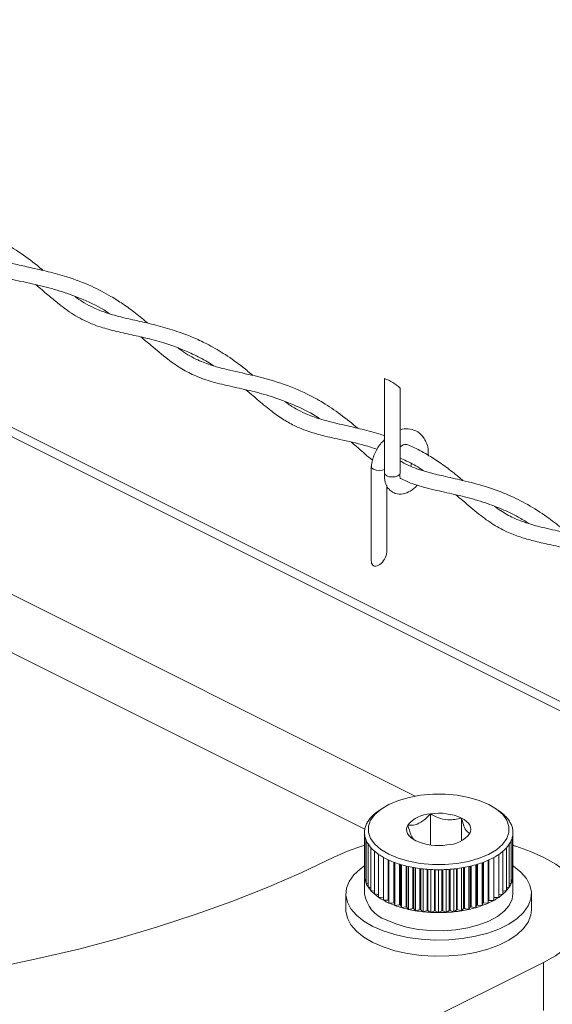
# Model space of a CAD drawing. Units: inches. Extents: x 0.2 to 16.8, y 0.2 to 10.8.
# Drawn here: x 3.9 to 4.1, y 2.3 to 2.7 of the extents above; entities that cross this region are included whole.
import ezdxf

# ---------------------------------------------------------------- set-up
doc = ezdxf.new("R2010")
doc.units = ezdxf.units.IN
doc.header["$MEASUREMENT"] = 0
doc.linetypes.add('SLD-Solid', pattern=[0])

msp = doc.modelspace()

# ---------------------------------------------------------------- linework, layer by layer
at = {"color": 7, "linetype": 'SLD-Solid', "lineweight": 0}
for p, q in [((1.763825314128971, 3.539160939856413), (4.043191409364002, 2.399477892238898)), ((4.214156877319288, 2.398269894341941), (3.181949399986668, 2.914373633008252)), ((3.181200821967638, 2.911247648379153), (4.214156877319288, 2.394769751072191)), ((3.121592787601774, 2.882126112201031), (4.062070124608805, 2.411887443697516)), ((4.050553599870903, 2.568034143581218), (4.050553599870903, 2.532689319295051)), ((4.056387085074577, 2.532689319295051), (4.056387085074577, 2.564461775960625)), ((4.045643126226744, 2.535144686485996), (4.045643126226744, 2.499800122937558)), ((4.060728889732493, 2.536141747560453), (4.060412093392152, 2.535305040189132)), ((4.051476611430417, 2.503372229820422), (4.051476611430417, 2.528004644523925)), ((4.049312749020133, 2.407064317192462), (4.048178800638119, 2.406262287939054)), ((4.06777324094814, 2.393633716788349), (4.06777324094814, 2.405259229896837)), ((4.093539604033656, 2.406262287939054), (4.092405655651643, 2.407064317192462)), ((4.079384152743822, 2.395203879390437), (4.079384152743822, 2.403689067294748)), ((4.043081378042499, 2.382238435094282), (4.043081378042499, 2.398211228352989)), ((4.098636765891547, 2.382173772137571), (4.098636765891547, 2.398211228352989)), ((4.043226869695101, 2.380786386683284), (4.043226869695101, 2.396824103636431)), ((4.043675077850695, 2.379349982536006), (4.043675077850695, 2.395387699489154)), ((4.044421048492438, 2.377945127653899), (4.044421048492438, 2.393982583869318)), ((4.097257202569121, 2.377883332812202), (4.097257202569121, 2.393920789027621)), ((4.098016470835027, 2.379286884005667), (4.098016470835027, 2.395324340221086)), ((4.098477976614784, 2.380721984464301), (4.098477976614784, 2.396759701417448)), ((4.098636765891547, 2.393604253425009), (4.099472951787412, 2.393186030108212)), ((4.04545669875074, 2.376586684087495), (4.04545669875074, 2.392624140302915)), ((4.04677055616554, 2.375289774625061), (4.04677055616554, 2.391327230840479)), ((4.048348540899488, 2.374068739841669), (4.048348540899488, 2.390106196057088)), ((4.093293728355514, 2.374016331558205), (4.093293728355514, 2.390053787773624)), ((4.094882924811795, 2.375233716013395), (4.094882924811795, 2.391271172228814)), ((4.096209036899844, 2.376527496623086), (4.096209036899844, 2.392564952838504)), ((4.050140069833223, 2.373972266882059), (4.050140069833223, 2.388992585217912)), ((4.050172922787036, 2.372936616623757), (4.050172922787036, 2.388974333576904)), ((4.051974881229918, 2.372934530721928), (4.051974881229918, 2.388057840460608)), ((4.052224146498532, 2.371906441857757), (4.052224146498532, 2.387943898073175)), ((4.054016718383181, 2.371998482275979), (4.054016718383181, 2.387198970382348)), ((4.054295186277407, 2.371885061364006), (4.054295186277407, 2.38709415381542)), ((4.054479527851582, 2.370988905790545), (4.054479527851582, 2.387026362005964)), ((4.056242897110619, 2.371174029577905), (4.056242897110619, 2.386432922935497)), ((4.056543788449512, 2.371075992191924), (4.056543788449512, 2.386341143255002)), ((4.05691429676196, 2.37019417719354), (4.05691429676196, 2.386231633408959)), ((4.084691990686484, 2.370161845715185), (4.084691990686484, 2.386199301930603)), ((4.085070581868522, 2.371042617762653), (4.085070581868522, 2.38631011546529)), ((4.085372255420602, 2.371140133673177), (4.085372255420602, 2.386401112932599)), ((4.087134060253266, 2.370950838082159), (4.087134060253266, 2.386988294297577)), ((4.087326484697029, 2.371846472180161), (4.087326484697029, 2.387058432746591)), ((4.0876062562799, 2.371959371616679), (4.0876062562799, 2.387162727838062)), ((4.089398045951362, 2.371862898657068), (4.089398045951362, 2.387900615610216)), ((4.089402217755021, 2.372764008247373), (4.089402217755021, 2.387902440774317)), ((4.089656697778209, 2.372890726783509), (4.089656697778209, 2.38801794758812)), ((4.09145865622109, 2.372888640881681), (4.09145865622109, 2.388926097097099)), ((4.091501156470865, 2.373924030402254), (4.091501156470865, 2.38894956349268)), ((4.058629168803463, 2.370470559185937), (4.058629168803463, 2.385773256481945)), ((4.058948833258821, 2.370388687539132), (4.058948833258821, 2.385696078114258)), ((4.059501857981344, 2.369531121149517), (4.059501857981344, 2.385568577364935)), ((4.061149720426577, 2.369895632494206), (4.061149720426577, 2.3852309220063)), ((4.061484768407926, 2.369830969537494), (4.061484768407926, 2.38516964864006)), ((4.062213791097305, 2.369007038314876), (4.062213791097305, 2.385044494530296)), ((4.063776392305262, 2.369455767945929), (4.063776392305262, 2.384813741640418)), ((4.064123173484401, 2.369408835154767), (4.064123173484401, 2.384769155488814)), ((4.065020372008776, 2.368627404181924), (4.065020372008776, 2.384664860397343)), ((4.066480764027092, 2.369155398082494), (4.066480764027092, 2.384528233827517)), ((4.066835367338092, 2.369126977670069), (4.066835367338092, 2.384501117103735)), ((4.067891094401502, 2.368396651292046), (4.067891094401502, 2.384434107507465)), ((4.069233111490998, 2.368997912494374), (4.069233111490998, 2.384378570371257)), ((4.069591625867928, 2.368988265198412), (4.069591625867928, 2.384369183813024)), ((4.070794409010312, 2.368317126284799), (4.070794409010312, 2.384354843237948)), ((4.072003189120455, 2.368985397083396), (4.072003189120455, 2.384366576435738)), ((4.072361964235113, 2.368994262166172), (4.072361964235113, 2.384375180780784)), ((4.07369824509458, 2.3683898721111), (4.07369824509458, 2.384427328326519)), ((4.074760751338935, 2.369117591111836), (4.074760751338935, 2.384492512758688)), ((4.075115615387664, 2.369145229311076), (4.075115615387664, 2.384518847269284)), ((4.076571053389134, 2.368614106557762), (4.076571053389134, 2.38465156277318)), ((4.077475813307641, 2.369393190891047), (4.077475813307641, 2.384754554176008)), ((4.077822855224508, 2.369439341469022), (4.077822855224508, 2.384798358114426)), ((4.079381284628807, 2.368986961509769), (4.079381284628807, 2.385024417725188)), ((4.080118129450047, 2.369809328306014), (4.080118129450047, 2.385149050359495)), ((4.080453698906853, 2.36987320904954), (4.080453698906853, 2.385209541512548)), ((4.082098171761613, 2.36950478663892), (4.082098171761613, 2.385542242854339)), ((4.082659018615995, 2.370361049339892), (4.082659018615995, 2.385670265079119)), ((4.082979465284539, 2.370442138773511), (4.082979465284539, 2.385746661233621)), ((4.043226869695101, 2.382172729186656), (4.043081378042499, 2.382238435094282)), ((4.043081378042499, 2.382206103615927), (4.043081378042499, 2.375390158650601)), ((4.043675077850695, 2.380622904127403), (4.043226869695101, 2.380786386683284)), ((4.044421048492438, 2.379133570221206), (4.043675077850695, 2.379349982536006)), ((4.098016470835027, 2.379286884005667), (4.097257202569121, 2.379068907264493)), ((4.098477976614784, 2.380721984464301), (4.098016470835027, 2.380555373055677)), ((4.098636765891547, 2.382173772137571), (4.098477976614784, 2.382102590737642)), ((4.098637026629276, 2.375390158650601), (4.098637026629276, 2.382206103615927)), ((4.036136889376936, 2.375390158650601), (4.036136889376936, 2.369375982200954)), ((4.04545669875074, 2.377713071075377), (4.044421048492438, 2.377945127653899)), ((4.04677055616554, 2.376371314723609), (4.04545669875074, 2.376586684087495)), ((4.048348540899488, 2.375120034363691), (4.04677055616554, 2.375289774625061)), ((4.094882924811795, 2.375233716013395), (4.093293728355514, 2.375066583129313)), ((4.096209036899844, 2.376527496623086), (4.094882924811795, 2.376313691685572)), ((4.097257202569121, 2.377883332812202), (4.096209036899844, 2.377651536971409)), ((4.10558125455711, 2.369375982200954), (4.10558125455711, 2.375390158650601)), ((4.050140069833223, 2.373972266882059), (4.048348540899488, 2.374068739841669)), ((4.050172922787036, 2.373969398767044), (4.050140069833223, 2.373972266882059)), ((4.051974881229918, 2.372934530721928), (4.050172922787036, 2.372936616623757)), ((4.054016718383181, 2.371998482275979), (4.052224146498532, 2.371906441857757)), ((4.054479527851582, 2.370988905790545), (4.054295186277407, 2.371885061364006)), ((4.087326484697029, 2.371846472180161), (4.087134060253266, 2.370950838082159)), ((4.089398045951362, 2.371862898657068), (4.0876062562799, 2.371959371616679)), ((4.089402217755021, 2.372764008247373), (4.089398045951362, 2.371862898657068)), ((4.09145865622109, 2.372888640881681), (4.089656697778209, 2.372890726783509)), ((4.091501156470865, 2.373924030402254), (4.09145865622109, 2.373920119336324)), ((4.093293728355514, 2.374016331558205), (4.091501156470865, 2.373924030402254)), ((4.056242897110619, 2.371174029577905), (4.054479527851582, 2.370988905790545)), ((4.05691429676196, 2.37019417719354), (4.056543788449512, 2.371075992191924)), ((4.058629168803463, 2.370470559185937), (4.05691429676196, 2.37019417719354)), ((4.059501857981344, 2.369531121149517), (4.058948833258821, 2.370388687539132)), ((4.061149720426577, 2.369895632494206), (4.059501857981344, 2.369531121149517)), ((4.062213791097305, 2.369007038314876), (4.061484768407926, 2.369830969537494)), ((4.063776392305262, 2.369455767945929), (4.062213791097305, 2.369007038314876)), ((4.065020372008776, 2.368627404181924), (4.064123173484401, 2.369408835154767)), ((4.066480764027092, 2.369155398082494), (4.065020372008776, 2.368627404181924)), ((4.067891094401502, 2.368396651292046), (4.066835367338092, 2.369126977670069)), ((4.069233111490998, 2.368997912494374), (4.067891094401502, 2.368396651292046)), ((4.070794409010312, 2.368317126284799), (4.069591625867928, 2.368988265198412)), ((4.072003189120455, 2.368985397083396), (4.070794409010312, 2.368317126284799)), ((4.07369824509458, 2.3683898721111), (4.072361964235113, 2.368994262166172)), ((4.074760751338935, 2.369117591111836), (4.07369824509458, 2.3683898721111)), ((4.076571053389134, 2.368614106557762), (4.075115615387664, 2.369145229311076)), ((4.077475813307641, 2.369393190891047), (4.076571053389134, 2.368614106557762)), ((4.079381284628807, 2.368986961509769), (4.077822855224508, 2.369439341469022)), ((4.080118129450047, 2.369809328306014), (4.079381284628807, 2.368986961509769)), ((4.082098171761613, 2.36950478663892), (4.080453698906853, 2.36987320904954)), ((4.082659018615995, 2.370361049339892), (4.082098171761613, 2.36950478663892)), ((4.084691990686484, 2.370161845715185), (4.082979465284539, 2.370442138773511)), ((4.085070581868522, 2.371042617762653), (4.084691990686484, 2.370161845715185)), ((4.087134060253266, 2.370950838082159), (4.085372255420602, 2.371140133673177)), ((4.110051081439807, 2.349688458521797), (3.929013836501214, 2.259591057853176)), ((4.110051081439807, 2.349688458521797), (4.110051081439807, 2.331646189910586))]:
    msp.add_line(p, q, dxfattribs=at)
at = {"color": 7, "linetype": 'SLD-Solid', "lineweight": 0, "flags": 128}
for points in [[(4.050553599870903, 2.534080355077539), (4.049675956676179, 2.533797454641925), (4.048559999197445, 2.53368638036951), (4.047443780980982, 2.533797454641925), (4.046497563763615, 2.534113468769081), (4.045865274771575, 2.534586707746629), (4.045643126226744, 2.535144686485996), (4.045647819505859, 2.535226818870529)], [(4.050553599870903, 2.532689319295051), (4.050775748415736, 2.532131340555684), (4.051408037407775, 2.531658362315866), (4.052354254625141, 2.531342087450982), (4.053470472841604, 2.531231013178566), (4.054586430320339, 2.531342087450982), (4.055532647537705, 2.531658362315866), (4.056164936529744, 2.532131340555684), (4.056387085074577, 2.532689319295051)], [(4.045643126226744, 2.499800122937558), (4.045654337949077, 2.49952400168289), (4.045742728039098, 2.499021299342002), (4.045916640104124, 2.49859629684426), (4.046170598651855, 2.498262291813825), (4.046497563763615, 2.498029192284389), (4.046887105930257, 2.497904038174625), (4.047327231216263, 2.49789100128819), (4.047804902735199, 2.497990081625087), (4.048305779911985, 2.498198411070299), (4.048814218482904, 2.49850973191834), (4.049314834921962, 2.498914657610973), (4.049792506440898, 2.499400672737226), (4.050232892464631, 2.499952915246562), (4.050622173893545, 2.500554958662075), (4.050949139005305, 2.501188290605031), (4.051203358290764, 2.501833877221233), (4.051377270355792, 2.502471641705574), (4.051465399708084, 2.503082810941592), (4.051476611430417, 2.503372229820422)], [(4.049207410977748, 2.391903721958582), (4.052155833213619, 2.390138266797715), (4.055672663698004, 2.388655712072462), (4.059650999962146, 2.387501165409884), (4.06396985969994, 2.386709565665622), (4.068497831096131, 2.386304900710717), (4.073097766105438, 2.386299425218414), (4.07762964856756, 2.386693660664172), (4.081955808961756, 2.387475091637015), (4.085944835472775, 2.388620512479091), (4.08947522431905, 2.390094723597027), (4.092440333769558, 2.391853138839219), (4.094749427094714, 2.39384230697129), (4.096332887320965, 2.396001736840186), (4.097142217230775, 2.398265722538283), (4.097152907477652, 2.400565690042936), (4.096364697323863, 2.402831761642861), (4.094801574640448, 2.404994841839959), (4.092510993694027, 2.406989224726603), (4.089562310720428, 2.408754419149741), (4.086045480236042, 2.410236973874995), (4.082067404709629, 2.411391520537573), (4.077748544971836, 2.412183381019563), (4.073220312837916, 2.412588045974469), (4.068620377828609, 2.412593260729043), (4.064088756104216, 2.412199286021012), (4.059762595710019, 2.411417594310441), (4.055773569199002, 2.410272173468366), (4.052242919614997, 2.408797962350431), (4.049278070902219, 2.407039547108238), (4.046968716839333, 2.405050378976167), (4.045385517350812, 2.402891209844999), (4.044576187441, 2.400626963409175), (4.044565497194125, 2.398326995904521), (4.045353707347912, 2.396061185042325), (4.046916830031327, 2.393898104845227), (4.049207410977748, 2.391903721958582)], [(4.059248160171341, 2.401016505575817), (4.058937621536488, 2.400245243374393), (4.058830979805459, 2.399460422811077), (4.058930320880085, 2.398675341510033), (4.059233558858535, 2.397903297095423), (4.059736000461695, 2.397157847929137), (4.060428519869059, 2.396451509422153), (4.061299644620566, 2.395796536247718), (4.062334251927953, 2.395203879390437)], [(4.082470244500434, 2.397876441109369), (4.082780783135287, 2.398647442573064), (4.082887164128588, 2.39943226313638), (4.082788083791691, 2.400217605175153), (4.082484585075511, 2.400989388852034), (4.081982404210081, 2.40173483801832), (4.081289884802716, 2.402441176525304), (4.080418760051209, 2.403096410437468), (4.079384152743822, 2.403689067294748)], [(4.110051081439807, 2.349688458521797), (4.114511521764272, 2.352194148094376), (4.118335501293039, 2.354950145886483), (4.121466961414439, 2.357916819763361), (4.123860533763688, 2.361050365786593), (4.12548127948514, 2.364305415591387), (4.126305471445485, 2.367634254173396), (4.126321115709207, 2.370988645052817), (4.125527951538573, 2.374319569536656), (4.123937712131376, 2.377578269669651), (4.12157334240774, 2.380717291185185), (4.118469520485577, 2.383691004980737), (4.114671353991951, 2.386456128593348), (4.110234380063067, 2.388971986937346), (4.105223261655638, 2.391202337468443), (4.099711005333694, 2.393114327232826), (4.098491534976675, 2.393474145298399)], [(3.538786190370207, 2.375627169245967), (3.55220896864246, 2.370510973533882), (3.566083344660781, 2.365705316456649), (3.580380898012743, 2.361220366785689), (3.595072165335006, 2.357065771816963), (3.610126118837859, 2.353249614420057), (3.625512252207044, 2.349780238202291), (3.641197973226479, 2.346664683082337), (3.657151211155535, 2.343909206765687), (3.673338852302671, 2.341519806220098), (3.689727261500888, 2.339501435462415), (3.706282282107729, 2.337858005558569), (3.722970018218466, 2.336593166836761), (3.739755270239729, 2.335709265936548), (3.75660388152906, 2.33520864949749), (3.773480391755359, 2.335091838995043), (3.790350383538441, 2.335359355904665), (3.807178135809477, 2.336010418013168), (3.823929491926011, 2.337043982369642), (3.840569252294672, 2.338457702334524), (3.857062999535275, 2.340248709792802), (3.873376577005361, 2.342413093678543), (3.889476349537933, 2.34494668218809), (3.905328421228263, 2.34784426056687), (3.920900721335723, 2.351099310371663), (3.936160136168772, 2.354705573896985), (3.951075637937697, 2.358655489748701), (3.965615938115057, 2.362940714319496), (3.979751051862053, 2.367552382526593), (3.993451776553075, 2.37248110781176), (4.006689431037969, 2.377716721403579), (4.019436637855222, 2.383248011579717), (4.03166706249424, 2.38906376661784)], [(4.043240428056992, 2.385911968953602), (4.041547718722425, 2.384697191875699), (4.039100955876528, 2.382408696831107), (4.037363399652628, 2.379963759149311), (4.036374160710031, 2.377416612277872), (4.036155401755671, 2.374824097041644), (4.036711816068667, 2.372244097216393), (4.03803088823804, 2.369734757315613), (4.04008341563818, 2.367351353737783), (4.04282324769111, 2.36514785919274), (4.046189632506048, 2.363172770898017), (4.050106956141682, 2.361470935742947), (4.054487871458899, 2.360079899960459), (4.059234341071722, 2.359030952077994), (4.064240766200035, 2.358347297753406), (4.069394768882778, 2.358044581250413), (4.074581624519334, 2.358129060274504), (4.079685304820443, 2.358599170399307), (4.084591867398673, 2.359444482115675), (4.08919154167025, 2.360645961569415), (4.093381857707807, 2.362176752774475), (4.097068949929017, 2.364002959826122), (4.100170425211621, 2.366083125425501), (4.102617448795248, 2.368371359732365), (4.104354744281418, 2.370816558151891), (4.105343983224016, 2.373363705023328), (4.105563002916104, 2.375956220259557), (4.105006588603109, 2.378535959347079), (4.103687516433735, 2.381045559985588), (4.101634989033596, 2.383428963563417), (4.098894896242937, 2.38563245810846), (4.098491534976675, 2.385903103870827)], [(4.051171548287866, 2.365592156282404), (4.054766600090853, 2.364069447946935), (4.058824461362242, 2.362872401034582), (4.063228582337313, 2.36203569366326), (4.0678519837422, 2.36158279222855), (4.072562210810736, 2.36152751583007), (4.077223419186281, 2.361870646681008), (4.081701328938568, 2.362603058960859), (4.085867657105085, 2.363703111438144), (4.089601942855187, 2.365139254847693), (4.092797022982387, 2.366870553366104), (4.095361117806188, 2.368846945349469), (4.097220438549379, 2.37101158997294), (4.09832127323985, 2.373301910181632), (4.098637026629276, 2.375390158650601)], [(4.036136889376936, 2.369375982200954), (4.036155401755671, 2.368809920591997), (4.036711816068667, 2.366230181504475), (4.03803088823804, 2.363720580865966), (4.04008341563818, 2.361337438025866), (4.04282324769111, 2.359133682743094), (4.046189632506048, 2.357158855186099), (4.050106956141682, 2.355456759293301), (4.054487871458899, 2.354065984248542), (4.059234341071722, 2.353016775628349), (4.064240766200035, 2.352333382041488), (4.069394768882778, 2.352030404800766), (4.074581624519334, 2.352115144562586), (4.079685304820443, 2.352585254687389), (4.084591867398673, 2.353430566403758), (4.08919154167025, 2.354632045857498), (4.093381857707807, 2.356162837062556), (4.097068949929017, 2.357988783376476), (4.100170425211621, 2.360069209713584), (4.102617448795248, 2.362357444020447), (4.104354744281418, 2.364802381702244), (4.105343983224016, 2.36734978931141), (4.10558125455711, 2.369375982200954)]]:
    msp.add_lwpolyline(points, dxfattribs=at)
at = {"color": 7, "linetype": 'SLD-Solid', "lineweight": 0}
for centre, radius, start, end in [((4.04532372376174, 2.552944967257877), 0.01596981046331022, 46.15043996879589, 70.88379351063632), ((4.056150714918767, 2.394343286636601), 0.01431758411002067, 130.5893606831826, 138.0078267698866), ((4.058358053996773, 2.391805544217048), 0.01768091168416994, 125.1500654174092, 130.6706867997133), ((4.068118271560999, 2.393879685493386), 0.01138477390877494, 91.73669020696404, 141.1801248130168), ((4.070885066947931, 2.384555511433709), 0.02093627042367941, 66.04930684851092, 98.5477299358502), ((4.083144346862453, 2.3915391509843), 0.01802351659094008, 49.08835014848864, 55.43484427034135), ((4.085589284287396, 2.394363149246643), 0.01428818776825085, 41.67398199417691, 49.08140487619883), ((4.050812439496326, 2.39808495492492), 0.007748154591146937, 156.592570802081, 167.7595445105874), ((4.052159175253654, 2.39749562291977), 0.009218182127705643, 146.627721132205, 156.5564070545611), ((4.05398195461277, 2.396287300079951), 0.01140508298863849, 137.9771695484181, 146.5954745290597), ((4.087823140169391, 2.39635584469079), 0.01129470573930928, 32.98436089831332, 41.65798692951709), ((4.089653569653986, 2.397546164449139), 0.009111284463203166, 22.95528832454754, 32.97204326931005), ((4.090923195169104, 2.398089821328188), 0.007730170079067095, 11.74447399877467, 22.91500899090553), ((4.050110521058746, 2.398247136415591), 0.007029201831415643, 179.7656151142786, 191.6800225758843), ((4.050128034114072, 2.398238503905454), 0.007046755253946322, 167.7998256588167, 179.6960089511719), ((4.073600792808112, 2.405011935634764), 0.01138342898446556, 271.7335735027114, 321.1832415172689), ((4.091566193111261, 2.398250262350356), 0.0070706805255415, 347.8302519743143, 359.6836945667808), ((4.09157593693406, 2.398238305724311), 0.007060880876415733, 359.7802791285156, 11.64294443842318), ((4.050754077178748, 2.398384724353619), 0.007687287527132028, 191.7132173953759, 202.9462655942971), ((4.052030501506427, 2.398922988418158), 0.009072561505897896, 202.9338569069635, 212.993474686944), ((4.053837460227139, 2.400087466884047), 0.01122222823600251, 212.9562979426931, 221.6860498851335), ((4.070833337723843, 2.414337435251474), 0.02093627042367691, 246.049306848511, 278.5477299358545), ((4.087753825693771, 2.400184555941451), 0.01138195712457811, 317.9756961830874, 326.6107399116809), ((4.08959557508105, 2.398972583914791), 0.009177209126309474, 326.6006131057514, 336.5759538040858), ((4.090867496678769, 2.398414794092954), 0.007788371885124701, 336.6214934990252, 347.7306218137279), ((4.06224911195295, 2.32626252751551), 0.06985168131035165, 105.7910075089533, 115.9644936874752), ((4.056046411097501, 2.402038270364369), 0.014169257298854, 221.6367200394421, 229.107147603886), ((4.058471108179385, 2.404818092689189), 0.01785794699425633, 229.0650764633743, 235.4699602692357), ((4.06094501395601, 2.408373464988144), 0.02218928227012339, 235.4112047048082, 240.9571424746847), ((4.080623029741996, 2.408615666828637), 0.02247420649116565, 298.8250078629947, 304.3182031105456), ((4.083124204430089, 2.404975250300205), 0.01805738798392348, 304.2758648608234, 310.6310898903159), ((4.085528608534839, 2.402185768221808), 0.0143746874296318, 310.5981118277044, 317.987812530289), ((4.063400614650374, 2.412749035718678), 0.02720676926725201, 240.9094537375136, 245.7450683779097), ((4.065616490411714, 2.417632686304723), 0.03256960273240421, 245.7202948151544, 250.0046757015679), ((4.067425403844097, 2.422560970796576), 0.03781936180206435, 249.9824380649104, 253.8633449732129), ((4.068928881923392, 2.427737802741043), 0.0432100954549393, 253.8561179556146, 257.398595561004), ((4.072787593175589, 2.427745094259985), 0.0432176762491176, 282.4410198574908, 285.9889551838664), ((4.074169242577653, 2.422942863073979), 0.03822064250191178, 285.980836751677, 289.8287400125379), ((4.075997589943939, 2.417889457984506), 0.03284665718390341, 289.8186554294359, 294.0773870937819), ((4.078153537909157, 2.413078458956858), 0.0275746760035234, 294.0656966832897, 298.8496084309722), ((4.069896946653948, 2.43208062008404), 0.04765950048432275, 257.4018591692971, 260.7229036914674), ((4.070501990320583, 2.435753824423887), 0.05138219910262538, 260.7173560360486, 263.8758474107589), ((4.070820150904509, 2.438845799059775), 0.05449047209908851, 263.8900602383019, 266.9186631464411), ((4.070855038125946, 2.439786940133185), 0.05543213005191702, 266.9349456593438, 269.9373324977636), ((4.070862801791804, 2.439816700270716), 0.05546189920202711, 269.9293457530637, 272.9304764042885), ((4.07092654058409, 2.43845216786541), 0.05409589294111279, 272.9369426750643, 275.9892993862542), ((4.071206683412498, 2.435860029241303), 0.05148867354344088, 275.9802381666075, 279.1352218910986), ((4.071719958313804, 2.432607601268685), 0.0481960089326814, 279.1466429152053, 282.4350915038722), ((4.050113244134333, 2.382209697494666), 0.007031924813527782, 179.7658467918403, 191.6777492956401), ((4.050772926031191, 2.382352888899353), 0.007706938135238569, 191.7275838831765, 202.9318991064663), ((4.052044618040475, 2.382893684174382), 0.009088840646098505, 202.9480217045976, 212.9881179337336), ((4.089605184299491, 2.382929929474574), 0.009166325407240532, 326.5946759188523, 336.5818909909538), ((4.09086602326547, 2.382378112435053), 0.007790031684636487, 336.6205644622984, 347.7254840727917), ((4.091561138745806, 2.382213091231428), 0.007075736392539121, 347.8345593289254, 359.6816119762466), ((4.055260390998065, 2.377207308214244), 0.01231382918139119, 188.4861202673994, 250.6065742800407), ((4.053837460227276, 2.384050010668729), 0.01122222823617205, 212.9562979427451, 221.6860498850551), ((4.05604641109743, 2.386000814148888), 0.01416925729876017, 221.6367200394478, 229.1071476039374), ((4.058471108179229, 2.388780636473561), 0.01785794699399585, 229.0650764633095, 235.4699602692661), ((4.083124204430233, 2.388937794084599), 0.01805738798368721, 304.2758648607818, 310.6310898903575), ((4.085549414588419, 2.386126986011123), 0.01434495536184342, 310.5904430305563, 317.9954813274425), ((4.087753825693948, 2.384147099725894), 0.01138195712435404, 317.9756961830099, 326.6107399117755), ((4.061009727163326, 2.392435824306996), 0.02230819197882467, 235.4199078418528, 240.9366145776713), ((4.063469339967516, 2.396854438754719), 0.02736525032455831, 240.9294026884749, 245.7367509726331), ((4.052016693820684, 2.372684077551006), 0.0002539194430743675, 35.21420706748236, 99.47799053619549), ((4.06557326514953, 2.401488978734419), 0.03245497584065514, 245.7127253218765, 250.0122451948635), ((4.054073430814419, 2.371739167270668), 0.0002654441030358512, 33.34112955134163, 102.3364038034026), ((4.076037549690511, 2.401761383842678), 0.03274785911674769, 289.8066365945314, 294.0780519038638), ((4.087548949347737, 2.371698286526596), 0.0002673004091603641, 77.62017036418828, 146.3320681036607), ((4.07811661500434, 2.397108776951648), 0.02765185446000303, 294.0780666770825, 298.8488593669234), ((4.089609092524192, 2.372667442570183), 0.0002283026502933455, 77.96447183851966, 154.9776215635643), ((4.080623029742052, 2.392578210613125), 0.02247420649105616, 298.8250078629829, 304.3182031105606), ((4.067425403843964, 2.40652351458073), 0.03781936180161737, 249.9824380648785, 253.8633449732271), ((4.056311814163067, 2.370874787416783), 0.0003070756113912299, 40.93699878169095, 102.9693763604906), ((4.068928881923349, 2.411700346525485), 0.04321009545479305, 253.8561179556173, 257.3985955610185), ((4.058713840255966, 2.370136161227617), 0.0003449510826165582, 47.05971696350678, 104.2089787576311), ((4.069896946653849, 2.416043163867988), 0.04765950048368261, 257.4018591692476, 260.7229036914629), ((4.061252711819115, 2.369528928481152), 0.0003808924521789872, 52.46511269140987, 105.6877695493141), ((4.070501990320842, 2.419716368210442), 0.05138219910461578, 260.7173560361183, 263.8758474107062), ((4.06389979532841, 2.369062948976226), 0.00041174634070027, 57.14505745826691, 107.4399710958715), ((4.070793698070947, 2.422479251660834), 0.05416043547380209, 263.8808303936095, 266.9278929911525), ((4.066626647397897, 2.368749179920458), 0.0004316192222842648, 61.08089691652226, 109.7545162247995), ((4.070863441713171, 2.423874538725252), 0.0555574553286293, 266.9331874019787, 269.9288073307798), ((4.069401521698294, 2.368589991573237), 0.0004413178852281116, 64.48389982391416, 112.433289439806), ((4.070854645303651, 2.423906042697419), 0.05558894904871167, 269.9379141696998, 272.9321908237339), ((4.072192539555966, 2.36858662608426), 0.0004414429716061679, 67.43089632025351, 115.4000051144253), ((4.070926540584041, 2.422414711650408), 0.05409589294153217, 272.9369426750933, 275.9892993862596), ((4.074968673094622, 2.368739933566838), 0.0004311109808177201, 70.07159732962525, 118.8352608724757), ((4.071236547728427, 2.419597483797158), 0.05126169822956209, 275.9732516089149, 279.142208448791), ((4.077698397117879, 2.369047324622117), 0.0004112991959183625, 72.38631827597608, 122.7634910812972), ((4.071771980607298, 2.416297198276768), 0.0479182638525364, 279.1371099800045, 282.4446244390556), ((4.080349883503325, 2.369505233897719), 0.000382339313133323, 74.24485425001033, 127.3114668867811), ((4.072787593175519, 2.411707638044808), 0.04321767624936889, 282.4410198575113, 285.9889551838666), ((4.082894005999127, 2.370106143844323), 0.0003466927774027444, 75.72958616689736, 132.671744975194), ((4.074272489010832, 2.406585841064368), 0.03788500300074241, 285.9637851435773, 289.8457916206575), ((4.08530242954765, 2.3708407617744), 0.0003074071995099922, 76.87098189795005, 138.9558484403234)]:
    msp.add_arc(centre, radius, start, end, dxfattribs=at)
for points, knots in [([(3.922839306348432, 2.608453967018339), (3.922120483560847, 2.609063490449102), (3.919190188347226, 2.611548224687639), (3.913837509117272, 2.615498375284308), (3.906536660826236, 2.619926275270897), (3.898699802867897, 2.623563607300936), (3.890386648560556, 2.626405057799224), (3.882292307293591, 2.628436321146513), (3.875261340006759, 2.629957356629576), (3.869439641618426, 2.631413130512804), (3.864403860399973, 2.633035996401351), (3.861416676759623, 2.634714082384539), (3.859968400045913, 2.635527669075437)], [0, 0, 0, 0, 0.04084355221896311, 0.1664995429215044, 0.2878149293137079, 0.4103155928862063, 0.5401647704923943, 0.6679357925301669, 0.7718089578352937, 0.8518520038427562, 0.9281733837453701, 0.9999999999999999, 0.9999999999999999, 0.9999999999999999, 0.9999999999999999]), ([(3.880814902929036, 2.622799756850106), (3.881989284282567, 2.621832535991652), (3.885644031426311, 2.618822485074908), (3.89107880282932, 2.614171831721436), (3.897993999291522, 2.609689900884763), (3.905314246933133, 2.60661269451456), (3.913459828030978, 2.604591097934005), (3.921882827767992, 2.602798300843278), (3.930063590668149, 2.600631593648124), (3.93843573195071, 2.597437211117959), (3.944313625640733, 2.594643508300774), (3.947362585592511, 2.592508843809622), (3.947620341557279, 2.592328381450628)], [0, 0, 0, 0, 0.0613483262840975, 0.1909197720027228, 0.2881295533897069, 0.3923037387739017, 0.5093674827244418, 0.6259414430923409, 0.7397278979456692, 0.8499565105489341, 0.9873154764272711, 1, 1, 1, 1]), ([(3.962076162710548, 2.5887056914484), (3.960531700172481, 2.58999135778049), (3.957494060262126, 2.5925199988226), (3.95287361811154, 2.595882747791292), (3.947435967434728, 2.599345864808388), (3.940515082539251, 2.602937743504901), (3.932597989729137, 2.605913019481974), (3.924897188901786, 2.608028670421707), (3.918459647092646, 2.609479597534751), (3.912597862337917, 2.610784833631023), (3.907639367451116, 2.612116633374787), (3.90346511824806, 2.613633768229406), (3.899790295429002, 2.615416802166672), (3.896780225098261, 2.617230584804627), (3.89496459136079, 2.618648573467944), (3.894306255223932, 2.619162726272801)], [0, 0, 0, 0, 0.08015167580793074, 0.1576418484199034, 0.2277804964801808, 0.3371871978675781, 0.4680433801597081, 0.5643277268676575, 0.6555968841334292, 0.7312724825483302, 0.8039011334545201, 0.8602657270607245, 0.9081366959671304, 0.9666910063149122, 1, 1, 1, 1]), ([(3.92013910643026, 2.603121880466909), (3.920346925076493, 2.602952376808817), (3.922055080928805, 2.601559149248114), (3.924887719040667, 2.599059524699067), (3.928563881954208, 2.596022615688298), (3.931828155041309, 2.593558792761097), (3.934989698822978, 2.591480034557095), (3.938550649884899, 2.589537668601348), (3.942842853936421, 2.587729606181891), (3.948222066033917, 2.586109165848351), (3.954347709159906, 2.584730811322486), (3.961107760141645, 2.58326372730683), (3.967632749275333, 2.581554022789088), (3.973625755193561, 2.579504964123768), (3.979079981149125, 2.577136220733297), (3.983367128249499, 2.574962018838352), (3.985877805183212, 2.573297130510828), (3.986626445029517, 2.572800689999148)], [0, 0, 0, 0, 0.01085668987077707, 0.08923606555867535, 0.1529045026756241, 0.2038573908520212, 0.254731689976634, 0.305941274311166, 0.3678587127423322, 0.4429137304449615, 0.5330424508016071, 0.6219959835146205, 0.7229649691746535, 0.8059413146121307, 0.878085398513816, 0.9636472031532906, 1, 1, 1, 1]), ([(4.001343003911463, 2.569181650325122), (4.000105414726359, 2.570223861629594), (3.996805101175629, 2.573003155544144), (3.991329261232362, 2.576909017659182), (3.98517275273501, 2.580547171201272), (3.979381366301773, 2.583305924780404), (3.973356703642909, 2.585636257855208), (3.966887099040128, 2.587593334637606), (3.95980172650293, 2.589288474975215), (3.952988737019465, 2.590768196797197), (3.946886500580141, 2.592408683433982), (3.942060291428275, 2.594276929054726), (3.938468242877885, 2.596201695671668), (3.936143297900429, 2.597658084621584), (3.935032327250253, 2.59850616716278), (3.934752413171649, 2.598719845393669)], [0, 0, 0, 0, 0.06585821407875034, 0.1756259338455137, 0.2733470277988139, 0.3566275987213482, 0.4364828633011684, 0.5361101233664913, 0.631528834230095, 0.733005183280922, 0.8199564260837501, 0.8885148944185732, 0.943110889650222, 0.9856665314212515, 1, 1, 1, 1]), ([(3.959415594927135, 2.583597839343631), (3.96067307066674, 2.582566997959158), (3.964045919287783, 2.579802036510896), (3.968956445648591, 2.575556886166757), (3.974544604379556, 2.571649300238207), (3.980114262293366, 2.56879185687257), (3.986386379276627, 2.56665836154579), (3.993508002305116, 2.565007789697014), (4.001294306266524, 2.563315719266486), (4.009439081317296, 2.561102256552492), (4.017752840708775, 2.557801086248807), (4.023439950592193, 2.555021889970115), (4.02617019537938, 2.553102883612732), (4.026313595449058, 2.553002092047575)], [0, 0, 0, 0, 0.06542163388291988, 0.175476361633641, 0.2610336265829211, 0.3390886225675903, 0.4264873414386617, 0.5268126350114879, 0.6330676948388869, 0.7471754207415781, 0.8657449234600747, 0.9929485490015904, 1, 1, 1, 1]), ([(4.040584032077238, 2.549451887133919), (4.038442468737953, 2.551218309234204), (4.034276612835049, 2.554654425177404), (4.027937511688258, 2.558919020919894), (4.020550583359673, 2.56297690428073), (4.01163098639392, 2.566586930528489), (4.001416340323139, 2.569277594668093), (3.992742134410369, 2.571098016525137), (3.985998264152581, 2.572866425528705), (3.980356145427678, 2.575028789454985), (3.976109658069162, 2.577314111467691), (3.973846241427502, 2.579114610151636), (3.973352808738067, 2.579507125118429)], [0, 0, 0, 0, 0.1117127488434438, 0.2173081718678046, 0.307001834677865, 0.450655913758283, 0.6033206153039541, 0.7316033824205254, 0.8076028270978857, 0.8836164982439423, 0.9746279923809458, 1, 1, 1, 1]), ([(3.998730933345584, 2.563832094345871), (4.000141128012968, 2.562640715281695), (4.00322654629973, 2.56003405193507), (4.007662820863822, 2.556281502845758), (4.012240049619995, 2.55297067050551), (4.016565505515615, 2.550501298208772), (4.021304190351977, 2.548475199290346), (4.027041986910489, 2.546747616085395), (4.03449100578465, 2.545094758420736), (4.041703531806236, 2.543616014712681), (4.046284228172025, 2.542068279919985), (4.047858353969577, 2.541536411166766)], [0, 0, 0, 0, 0.1008784560761466, 0.2207157921643051, 0.3174057838419534, 0.4091226239918309, 0.4922459987276215, 0.5984730491906343, 0.7359668561593148, 0.909266768644094, 1, 1, 1, 1]), ([(4.050553599870903, 2.546661471961626), (4.049859330549253, 2.546904148214582), (4.046817341548619, 2.547967450983673), (4.041507013199301, 2.549257639736207), (4.034351699211091, 2.55087698944231), (4.027767341734696, 2.552416276294051), (4.022294899957641, 2.554274351291143), (4.018092343316291, 2.556298621668048), (4.015326435529166, 2.557915707907088), (4.013774554095852, 2.559103830753055), (4.01342950132425, 2.559368003693205)], [0, 0, 0, 0, 0.05582566888850476, 0.2446040252911741, 0.4141427234885972, 0.613089466343102, 0.7577328829099287, 0.8516493384977902, 0.967015001390391, 1, 1, 1, 1]), ([(4.066980337515235, 2.539313882767528), (4.066973819781134, 2.540380888193114), (4.066962434349251, 2.542244774844989), (4.066070321174363, 2.544651346191422), (4.064706507770337, 2.546833031554857), (4.062470063138618, 2.548652619180966), (4.059455494680793, 2.549362410697216), (4.057353041223108, 2.549325975446961), (4.056421183155463, 2.548922240039063), (4.056387085074577, 2.548907466756442)], [0, 0, 0, 0, 0.188005560024403, 0.3284154376397866, 0.4489020286264526, 0.6433979046836811, 0.8196901712818839, 0.9934021935984504, 0.9999999999999999, 0.9999999999999999, 0.9999999999999999, 0.9999999999999999]), ([(4.050553599870903, 2.54520707691107), (4.050021838469744, 2.544664927685291), (4.0484733896371, 2.543086230295931), (4.04703013117508, 2.540409345021329), (4.045979377258248, 2.537566720314103), (4.045758191542736, 2.536005225263303), (4.045647819505859, 2.535226036657342)], [0, 0, 0, 0, 0.2005053516404585, 0.5838563630401169, 0.7923436387482697, 1, 1, 1, 1]), ([(4.038095029719295, 2.544251733873199), (4.0389848563394, 2.543535997590395), (4.041684291578715, 2.541364693990112), (4.044161113342618, 2.538904772908907), (4.046072213586393, 2.537581801997902), (4.046073343479059, 2.537581019822747)], [0, 0, 0, 0, 0.329503692662379, 0.9996035849698901, 1, 1, 1, 1]), ([(4.056387085074577, 2.542564760768665), (4.056638961514619, 2.542735706295922), (4.057156657572674, 2.543087060418556), (4.058006519446404, 2.543331439675004), (4.05865052259207, 2.543506828045361), (4.058947111338702, 2.54341260556607), (4.058982989901278, 2.543401207402258)], [0, 0, 0, 0, 0.3243346974627718, 0.6666236601513055, 0.959671214748921, 1, 1, 1, 1]), ([(4.079933527138143, 2.529904901090518), (4.078842177247068, 2.530820837712524), (4.076188675871457, 2.533047840350575), (4.071961840701962, 2.536175272928324), (4.067003498916806, 2.539376449314232), (4.062757288452363, 2.541797524895743), (4.059914893659478, 2.543005245679952), (4.058982989901278, 2.543401207402258)], [0, 0, 0, 0, 0.1708438903227162, 0.4153887783316072, 0.6298075507014826, 0.8786291983005939, 1, 1, 1, 1]), ([(4.056387085074577, 2.538274842918753), (4.057212530250289, 2.537920593508602), (4.059959656034458, 2.536741632485759), (4.06291203395864, 2.535086715639918), (4.064970116648757, 2.533718283042631), (4.065287106705211, 2.533507514287638)], [0, 0, 0, 0, 0.2665310533242644, 0.8870296300869867, 1, 1, 1, 1]), ([(4.119204018667259, 2.510133680600455), (4.11847515082551, 2.510751358207422), (4.115915026483563, 2.512920930503646), (4.111001434574345, 2.516662817774976), (4.104352808640329, 2.520947350044688), (4.096701806738726, 2.524761753062894), (4.088473724627863, 2.527768013724231), (4.080226335190597, 2.529900993205685), (4.073009150800559, 2.531461694150914), (4.067330314173053, 2.532811093167604), (4.062594462010418, 2.534308859608496), (4.059031338518098, 2.535717926491925), (4.057031127050291, 2.53693769979014), (4.056387085074577, 2.537330450865489)], [0, 0, 0, 0, 0.04138443529560349, 0.145361468992286, 0.2673068782936648, 0.3834480598149912, 0.5149524744662067, 0.6459770815939306, 0.7521274477371664, 0.8349049088522581, 0.8986083776767639, 0.9673532214903078, 1, 1, 1, 1]), ([(4.050558293150019, 2.532770930204127), (4.050553576661461, 2.531570092267784), (4.050545502377155, 2.529514345332078), (4.051739603447213, 2.527092449912645), (4.053149347892266, 2.525753788785497), (4.0550181624456, 2.524827619141592), (4.057555645557844, 2.524710650396883), (4.060344088182941, 2.525951733624708), (4.062121210009076, 2.527221098103635), (4.062775679470415, 2.528197491306455), (4.062811923446889, 2.528251563152982)], [0, 0, 0, 0, 0.1913658837663764, 0.3276044312436728, 0.4217983857398959, 0.5005830394964154, 0.6605976679095663, 0.8103257648527815, 0.9894959980227325, 1, 1, 1, 1]), ([(4.056637132556378, 2.530699108212066), (4.056631643685723, 2.53069668443795), (4.056573756915343, 2.530671122812527), (4.056414330058606, 2.53058838631549), (4.056542466552686, 2.530913037794274), (4.056145502993776, 2.531465102848885), (4.056281614406639, 2.532115766426741), (4.056378741467259, 2.532580070186736)], [0, 0, 0, 0, 0.008651590488131309, 0.09124147088186951, 0.1305510199684201, 0.3795742618905277, 0.9999999999999999, 0.9999999999999999, 0.9999999999999999, 0.9999999999999999]), ([(4.056637132556378, 2.530699108212066), (4.057356436145797, 2.530325814371984), (4.060068042070736, 2.528918584096207), (4.065581036539626, 2.527253279334421), (4.072887409408555, 2.525556633062027), (4.080677550630023, 2.523837725420306), (4.087900985772421, 2.521796448790645), (4.0945832157394, 2.519246485788203), (4.100014328111716, 2.516721329617815), (4.10320476606706, 2.514687744624585), (4.104495803392632, 2.513864837497813)], [0, 0, 0, 0, 0.04762973599324813, 0.1795529401246724, 0.336612358188415, 0.4894679017376727, 0.6486795475104449, 0.7775980420925612, 0.9100031929918748, 0.9999999999999999, 0.9999999999999999, 0.9999999999999999, 0.9999999999999999]), ([(4.077272959354731, 2.524551955520795), (4.078131778304863, 2.523838482010827), (4.08102177618253, 2.521437583743201), (4.085576266789975, 2.517477469305513), (4.091239456636393, 2.513341000950298), (4.096664781307057, 2.510454582230026), (4.101911005196705, 2.508525109962128), (4.107267651744573, 2.507077728905195), (4.113311580163066, 2.505754987395033), (4.120160733670645, 2.504220677780706), (4.127304489611491, 2.502194855530171), (4.134117527587436, 2.499542768837227), (4.139428008186507, 2.496999551591836), (4.142307354661201, 2.495135600340558), (4.143256813399915, 2.49452096614505)], [0, 0, 0, 0, 0.04556829164217313, 0.153341127503572, 0.2462906367588214, 0.3311309163244575, 0.4031892974093895, 0.4739695332074975, 0.5574414753778423, 0.655680788836827, 0.7604396834017494, 0.8600821484499304, 0.9538623684146117, 1, 1, 1, 1]), ([(4.158375690597206, 2.490648228661022), (4.156164937510241, 2.492486113978034), (4.1513395254328, 2.496497667352288), (4.143471629128323, 2.501460760039062), (4.134745822707675, 2.505624417580468), (4.125739340288605, 2.508651412033872), (4.116891668841262, 2.510753818412831), (4.10915858163234, 2.512436633382442), (4.103096916705518, 2.51413381842406), (4.097980227473578, 2.516278820345185), (4.094378462948545, 2.518270523974243), (4.092399929050809, 2.519798119069469), (4.091901388884382, 2.520183034139095)], [0, 0, 0, 0, 0.1171217020219405, 0.2556416086442264, 0.3778698901145897, 0.5104971282401249, 0.6420875520775936, 0.7484068929567861, 0.8332313691752227, 0.8981431975744988, 0.9743346791829671, 1, 1, 1, 1]), ([(4.06777324094814, 2.405259229896837), (4.067294503838198, 2.404749650999783), (4.066014161960035, 2.403386825372567), (4.063745316834, 2.40162972012017), (4.061158676789275, 2.400884043303706), (4.059725424413505, 2.400983415308335), (4.059248160171341, 2.401016505575817)], [0, 0, 0, 0, 0.2117575134675635, 0.5663275457002727, 0.8555897351034032, 1, 1, 1, 1]), ([(4.079384152743822, 2.403689067294748), (4.077693956928134, 2.403303293973205), (4.074733774585695, 2.402627656651178), (4.070724291363875, 2.403666696215547), (4.068684573338095, 2.404767429581223), (4.06777324094814, 2.405259229896837)], [0, 0, 0, 0, 0.4240460852749889, 0.7426676378910411, 1, 1, 1, 1]), ([(4.059248160171341, 2.401016505575817), (4.059656843717488, 2.39973759998802), (4.060243463467952, 2.397901873338751), (4.061114768905486, 2.395835836794096), (4.061719593436925, 2.395531493086176), (4.061784616795904, 2.39549877376157)], [0, 0, 0, 0, 0.6721176478322498, 0.9647500873731466, 1, 1, 1, 1]), ([(4.082470244500434, 2.397876441109369), (4.081976801489553, 2.398232622048591), (4.080803546319423, 2.399079510380635), (4.080115613089275, 2.40133309652777), (4.079629472968933, 2.402898911980788), (4.079384152743822, 2.403689067294748)], [0, 0, 0, 0, 0.2644713206752116, 0.628831166905411, 1, 1, 1, 1]), ([(4.08047977267972, 2.396000693889272), (4.080657073135885, 2.396122333453228), (4.081412417475034, 2.396640548454126), (4.082011660547809, 2.397340663023489), (4.082470244500434, 2.397876441109369)], [0, 0, 0, 0, 0.2347279869260818, 1, 1, 1, 1])]:
    msp.add_open_spline(points, degree=3, knots=knots, dxfattribs=at)

doc.saveas('drawing.dxf')
